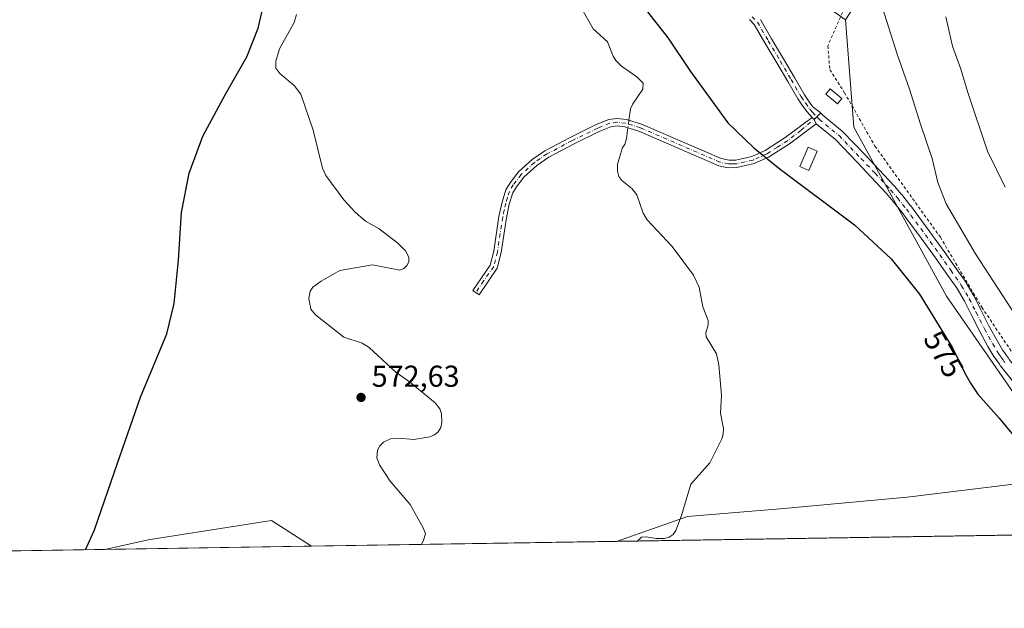
# Model space of a CAD drawing. Units: metres. Extents: x 606907 to 610338, y 4763968 to 4766336.
# Drawn here: x 608143 to 608470, y 4763968 to 4764163 of the extents above; entities that cross this region are included whole.
import ezdxf
from ezdxf.enums import TextEntityAlignment as Align

# ---------------------------------------------------------------- set-up
doc = ezdxf.new("R2010")
doc.units = ezdxf.units.M
doc.header["$MEASUREMENT"] = 0
doc.linetypes.add('DGN Style 2', pattern=[1.6480167562047852, 0.988810053722871, -0.6592067024819142])
doc.linetypes.add('DGN Style 4', pattern=[2.6384748266838614, 1.318413404963828, -0.6592067024819142, 0.001648016756204785, -0.6592067024819142])
for name, color, linetype, lineweight in [('Alambrada', 7, 'DGN Style 2', 0), ('Arbolado forestal CxS', 92, 'Continuous', 0), ('Camino Cxs', 7, 'Continuous', 0), ('Camino eje', 30, 'DGN Style 4', 13), ('Comarca CxS', 21, 'Continuous', 0), ('Comunidad Autónoma CxS', 142, 'Continuous', 0), ('Corriente natural lineal', 142, 'Continuous', 13), ('Corriente natural lineal oculto', 9, 'DGN Style 4', 13), ('Curva de nivel maestra', 30, 'Continuous', 30), ('Curva de nivel normal', 30, 'Continuous', 0), ('Edificación ligera Cxs', 1, 'Continuous', 0), ('Entidad de ámbito territorial CxS', 92, 'Continuous', 0), ('Espacio natural protegido CxS', 121, 'Continuous', 0), ('Municipio CxS', 4, 'Continuous', 0), ('Pista no pavimentada Cxs', 111, 'Continuous', 0), ('Pista no pavimentada eje', 91, 'DGN Style 4', 0), ('Prado CxS', 92, 'Continuous', 0), ('Provincia CxS', 1, 'Continuous', 0), ('Punto de cota en terreno', 7, 'Continuous', 0), ('Rótulo de curva de nivel directora', 7, 'Continuous', 0), ('Rótulo de punto de cota en terreno', 7, 'Continuous', 0)]:
    doc.layers.add(name, color=color, linetype=linetype, lineweight=lineweight)
doc.styles.add('Style-Arial', font='txt')

# ---------------------------------------------------------------- blocks, each defined once
blk = doc.blocks.new('*U4')
at = {"layer": 'Arbolado forestal CxS', "color": 92, "linetype": 'Continuous', "lineweight": 0}
blk.add_polyline3d([(608527.5442000004, 4763993.4757, 574.6889999999985), (608340.9381999997, 4763990.513699999, 570.9545999999973), (608364.5333000004, 4763998.720699999, 570.5941000000021), (608395.2067, 4764001.2763, 571.7970000000059), (608437.3819000004, 4764005.110500001, 571.3454000000056), (608491.6266999999, 4764011.747300001, 575.8738000000012), (608505.3790999996, 4764015.567299999, 576.0105999999942), (608519.8936999999, 4764007.927300001, 575.1037000000069)], close=True, dxfattribs=at)
blk.add_3dface([(608239.7817000002, 4763988.908100001, 572.0341000000044), (608171.2929999996, 4763987.821000001, 574.8983000000007), (608185.6076999997, 4763991.053300001, 574.7887000000047), (608226.5050999997, 4763997.4431, 573.295299999998)], dxfattribs=at)
blk = doc.blocks.new('*U6')
at = {"layer": 'Espacio natural protegido CxS', "color": 121, "linetype": 'Continuous', "lineweight": 0, "flags": 128}
blk.add_lwpolyline([(609351.1916333191, 4764006.549283008), (608961.6277598558, 4764000.365854152), (607944.9033000013, 4763984.227600001)], dxfattribs=at)
blk = doc.blocks.new('5PATER')
at = {"layer": 'Punto de cota en terreno', "linetype": 'Continuous', "lineweight": 0}
h = blk.add_hatch(color=51, dxfattribs=at)
edge = h.paths.add_edge_path()
edge.add_ellipse((0, 0), major_axis=(-0.1095731443231308, -0.1110710700762829), ratio=0.9994222409660322, start_angle=0, end_angle=360)
blk = doc.blocks.new('*U7')
at = {"layer": 'Pista no pavimentada Cxs', "color": 111, "linetype": 'Continuous', "lineweight": 0}
for points in [[(608660.5399000002, 4763995.5867, 589.2599000000046), (608658.0297999998, 4763995.546900001, 589.3828999999969), (608658.0301000001, 4763995.550100001, 589.3833000000013), (608658.6700999998, 4764003.7301, 590.4563000000053), (608660.6300999997, 4764028.360099999, 593.6735999999946), (608662.8300999999, 4764052.970100001, 596.6796999999933), (608662.9601999996, 4764054.920100001, 596.8950000000041), (608663.6700999998, 4764065.970100001, 598.0749999999971), (608665.6300999997, 4764087.2501, 599.9419000000053), (608668.6700999998, 4764112.270099999, 606.4361000000063), (608669.1300999997, 4764119.5101, 606.7228999999934), (608668.7001, 4764125.200099999, 608.1831999999995), (608666.9501999998, 4764140.0801, 604.7197000000015), (608664.1201, 4764167.050100001, 605.434500000003), (608663.4600999998, 4764179.5801, 606.1616000000067), (608663.5801999997, 4764186.550100001, 606.6640000000043), (608664.6700999998, 4764192.470100001, 607.633600000001), (608669.5701000001, 4764206.270099999, 612.8012000000017), (608673.0401, 4764218.2401, 619.2635000000009), (608674.7901, 4764223.530099999, 622.8001999999979), (608679.8679000001, 4764237.5737, 620.3828000000067), (608680.1300999997, 4764238.2301, 619.2519999999931), (608686.6501000002, 4764253.6601, 614.5158999999985), (608689.0201000003, 4764260.800100001, 615.4594999999972), (608689.3901000004, 4764265.550100001, 615.9109000000026), (608689.0601000005, 4764270.460100001, 616.1981999999989), (608688.7701000003, 4764273.520099999, 616.4235999999946), (608688.1001000004, 4764278.3201, 617.1781999999948), (608687.6301999995, 4764280.7301, 617.959600000002), (608685.9801000003, 4764287.950099999, 626.4603999999963), (608684.2901, 4764293.370100001, 628.9291999999987), (608682.0698999995, 4764299.8145, 624.2201999999961), (608684.4559000004, 4764300.5681, 622.9621999999945), (608686.6700999998, 4764294.140100001, 624.3203999999969), (608688.3901000004, 4764288.600099999, 622.2409000000043), (608690.0701000001, 4764281.2501, 617.9048999999941), (608690.5701000001, 4764278.7301, 617.2707999999984), (608691.2500999998, 4764273.8101, 616.5794000000024), (608691.5601000005, 4764270.6601, 616.4150999999983), (608691.9001000002, 4764265.540100001, 616.1643999999942), (608691.4901000002, 4764260.300100001, 615.5276000000014), (608688.9901000002, 4764252.780099999, 614.500199999995), (608682.2801000001, 4764236.880100001, 616.2378000000026), (608682.0100999996, 4764236.1501, 617.4253000000026), (608677.1501000002, 4764222.720100001, 623.4342000000033), (608675.4301000005, 4764217.5001, 619.5129000000015), (608673.3400999998, 4764210.300100001, 613.8772000000026), (608672.2200999996, 4764206.450099999, 616.6699999999983), (608671.9501, 4764205.5001, 616.9646000000066), (608667.0900999998, 4764191.8201, 608.0962000000001), (608666.0701000001, 4764186.300100001, 606.6205000000045), (608665.9702000003, 4764179.630100001, 606.0087000000058), (608666.6101000002, 4764167.2401, 605.312699999995), (608669.4401000004, 4764140.360099999, 604.8239999999934), (608671.1901000004, 4764125.440099999, 609.5179000000062), (608671.6300999997, 4764119.530099999, 607.646900000007), (608671.1601, 4764112.040100001, 608.7946999999986), (608668.1201, 4764086.9801, 599.9593000000023), (608666.1601, 4764065.7301, 598.1864999999962), (608665.4700999996, 4764054.970100001, 597.0559000000068), (608665.3201000001, 4764052.780099999, 596.809500000003), (608663.1201, 4764028.1501, 593.7185000000027), (608661.1601, 4764003.530099999, 590.3613000000041), (608660.5401999997, 4763995.590100001, 589.2602999999945)], [(608531.8502000002, 4763993.544000001, 577.4997000000003), (608528.0027999999, 4763993.482999999, 580.8736000000063), (608527.8488999996, 4763993.8729, 580.7985000000045), (608525.3624999998, 4763999.0711, 581.376099999994), (608522.9095000001, 4764004.162500001, 581.9079999999958), (608519.9263000004, 4764007.2487, 582.8534999999974), (608517.2571, 4764010.0067, 581.9894000000058), (608513.5626999997, 4764012.0251, 580.5246999999945), (608509.8035000004, 4764014.074899999, 579.5864000000003), (608509.7543000003, 4764014.102499999, 579.5715999999958), (608504.4829000002, 4764017.2443, 577.0528000000049), (608499.1573000001, 4764020.424699999, 576.686400000006), (608499.0612000005, 4764020.486300001, 576.681899999996), (608485.5711000003, 4764029.751300001, 578.1845999999932), (608485.4331, 4764029.8563, 578.2069999999949), (608485.3422999998, 4764029.937899999, 578.2204000000056), (608476.5223000003, 4764038.4231, 579.757500000007), (608476.3913000004, 4764038.563100001, 579.8325000000041), (608476.3628000002, 4764038.597899999, 579.8478000000032), (608468.3528000005, 4764048.642899999, 580.2899000000034), (608468.2648999998, 4764048.762900001, 580.2529000000068), (608467.9517000001, 4764049.2303, 580.0786999999982), (608467.0855, 4764050.512700001, 579.4830999999976), (608466.2297, 4764051.644300001, 579.1058000000048), (608466.1189000001, 4764051.808499999, 579.0617000000057), (608464.1876999997, 4764055.049500001, 579.2811999999976), (608464.1608999996, 4764055.0963, 579.2844999999943), (608461.4560000002, 4764060.041300001, 579.8062999999966), (608461.4291000003, 4764060.092700001, 579.8141999999935), (608458.6073000003, 4764065.6711, 580.5412000000069), (608456.3986999998, 4764070.083100001, 581.4774000000034), (608453.9219000004, 4764074.2729, 583.9502999999969), (608450.3373999996, 4764079.3705, 589.5451999999932), (608446.7620999999, 4764084.466499999, 593.2494000000006), (608441.9781, 4764091.001499999, 590.1978999999993), (608437.1848999998, 4764097.542300001, 581.3622999999934), (608435.6907000003, 4764099.5297, 584.5690000000031), (608432.7867000002, 4764103.188899999, 590.0840999999928), (608430.4951, 4764105.8577, 589.722099999999), (608425.4149000002, 4764111.275900001, 584.8252000000066), (608420.7583, 4764116.197100001, 588.8197999999975), (608413.5680999998, 4764123.659299999, 583.934699999998), (608407.1590999998, 4764128.899300001, 575.8359000000055), (608406.4883000003, 4764130.3555, 575.9094000000041), (608408.3388999999, 4764132.1097, 576.1057000000001), (608408.7015000005, 4764132.453500001, 576.1560000000027), (608409.3979000002, 4764131.718699999, 576.4958999999944), (608415.9382999997, 4764126.371300001, 589.9839999999967), (608416.0865000002, 4764126.234099999, 590.4091999999946), (608423.3618999999, 4764118.683300001, 592.4156999999977), (608428.0352999996, 4764113.7443, 581.6910000000062), (608433.1481, 4764108.291300001, 584.2774000000063), (608433.2006999999, 4764108.2327, 584.2915999999968), (608435.5475000005, 4764105.4999, 583.3154999999971), (608435.5850999998, 4764105.454100001, 583.2871000000014), (608438.5251000002, 4764101.749100001, 580.9789000000019), (608438.5539999995, 4764101.7119, 580.9544000000024), (608440.0755000003, 4764099.687899999, 579.7670999999973), (608444.8822999997, 4764093.128900001, 585.2173000000039), (608449.6880999999, 4764086.5637, 587.5314000000071), (608453.2830999997, 4764081.4397, 585.2265999999945), (608456.9074999997, 4764076.285499999, 579.8993999999948), (608456.9846999999, 4764076.166099999, 579.7918999999965), (608459.5344000002, 4764071.8531, 579.1883999999991), (608459.5897000004, 4764071.7509, 579.2032000000036), (608461.8230999997, 4764067.2893, 578.9135999999999), (608464.6283, 4764061.7435, 578.6840999999986), (608467.3032999998, 4764056.8531, 578.5198999999993), (608469.1606000002, 4764053.7369, 578.4763999999996), (608469.9857000001, 4764052.6459, 578.4955000000045), (608470.0417, 4764052.567700001, 578.4961999999941), (608470.9385000002, 4764051.239900001, 578.8978000000062), (608471.2138999999, 4764050.829100001, 578.9762999999948), (608479.1035000002, 4764040.9351, 578.7093000000023), (608487.7313000001, 4764032.6349, 577.6926999999996), (608501.0521, 4764023.486300001, 576.6074999999983), (608506.3273, 4764020.335899999, 576.3643000000011), (608511.5571, 4764017.218900001, 576.1984999999986), (608515.2874999996, 4764015.1851, 577.265400000004), (608519.2231000002, 4764013.034700001, 577.4407000000066), (608519.4506999999, 4764012.8871, 577.3957999999984), (608519.6536999998, 4764012.7071, 577.3730999999971), (608522.5138999998, 4764009.751499999, 578.2059000000008), (608525.6993000006, 4764006.456300001, 577.6379000000015), (608525.8819000004, 4764006.2345, 577.5694999999978), (608526.0267000003, 4764005.986300001, 577.550700000007), (608528.6079000002, 4764000.629100001, 577.5849000000017), (608531.1239, 4763995.3693, 577.3552000000054), (608531.1747000003, 4763995.2531, 577.3632999999973), (608531.5990000004, 4763994.177300001, 577.4590999999928)]]:
    blk.add_polyline3d(points, close=True, dxfattribs=at)

msp = doc.modelspace()

# ---------------------------------------------------------------- linework, layer by layer
at = {"layer": 'Alambrada', "color": 7, "linetype": 'DGN Style 2', "lineweight": 0}
msp.add_polyline3d([(608600.6300999997, 4764186.780099999, 600.0953000000009), (608563.1001000004, 4764219.940099999, 609.8898000000045), (608535.6101000002, 4764243.110099999, 610.8888000000006), (608533.1601, 4764244.040100001, 610.6839000000036), (608510.5500999996, 4764256.540100001, 613.5118999999977), (608491.9401000004, 4764252.2501, 604.931700000001), (608465.9901000002, 4764243.0701, 603.7694000000047), (608451.9600999998, 4764217.100099999, 596.7762999999978), (608428.4801000003, 4764185.020099999, 588.184500000003), (608417.1901000004, 4764168.840100001, 580.390400000004), (608411.1001000004, 4764154.790100001, 579.6704999999929), (608411.7100999998, 4764146.840100001, 578.0008999999991), (608416.6001000004, 4764139.220100001, 577.0908000000054), (608426.6901000004, 4764121.5101, 591.6183000000019), (608448.3901000004, 4764091.3101, 584.354600000006), (608462.1501000002, 4764068.120100001, 578.800700000007), (608473.1501000002, 4764051.640100001, 578.9238999999943), (608475.5701000001, 4764047.9901, 579.1616999999969), (608504.2801000001, 4764025.0801, 576.5350999999937), (608525.1901000004, 4764013.7601, 575.3361000000004), (608535.4742000002, 4763993.601600001, 576.3362999999954)], dxfattribs=at)
at = {"layer": 'Arbolado forestal CxS', "color": 92, "linetype": 'Continuous', "lineweight": 0, "extrusion": (-0.0206667500160264, -0.0003280452172361765, 0.9997863660953328), "elevation": -13564.99204364093, "flags": 128}
msp.add_lwpolyline([(-4753735.43618006, 683914.3310029092), (-4753735.43618006, 683746.7011824074)], dxfattribs=at)
at = {"layer": 'Arbolado forestal CxS', "color": 92, "linetype": 'Continuous', "lineweight": 0, "extrusion": (0.04177299837325454, 0.0006631109044141972, 0.999126907299987), "elevation": 29138.58706199805, "flags": 128}
msp.add_lwpolyline([(4753734.711710221, -683157.0164091442), (4753734.711710221, -683088.4592237202)], dxfattribs=at)
at = {"layer": 'Arbolado forestal CxS', "color": 92, "linetype": 'Continuous', "lineweight": 0, "extrusion": (0.02954179493559077, 0.0004689160957101976, 0.9995634359407505), "elevation": 20774.19034895995, "flags": 128}
msp.add_lwpolyline([(4753735.517739089, -683493.4179198063), (4753735.517739089, -683456.9013806815)], dxfattribs=at)
at = {"layer": 'Arbolado forestal CxS', "color": 92, "linetype": 'Continuous', "lineweight": 0, "extrusion": (9.276883961996024e-06, 1.472437001209565e-07, 0.9999999999569589), "elevation": 577.2995758590143, "flags": 128}
msp.add_lwpolyline([(608340.932877143, 4763990.513615048), (608276.2722771403, 4763989.487315049)], dxfattribs=at)
at = {"layer": 'Arbolado forestal CxS', "color": 92, "linetype": 'Continuous', "lineweight": 0, "extrusion": (0.06400917216026544, 0.001016310586077485, 0.9979487927705261), "elevation": 44350.87729022399, "flags": 128}
msp.add_lwpolyline([(4753732.369181608, -682462.9802850854), (4753732.369181608, -682456.0056013829)], dxfattribs=at)
at = {"layer": 'Arbolado forestal CxS', "color": 92, "linetype": 'Continuous', "lineweight": 0, "extrusion": (0.03947046082362434, 0.000626486761004564, 0.9992205413404536), "elevation": 27563.82668038495, "flags": 128}
msp.add_lwpolyline([(4753735.981323043, -683144.9809759567), (4753735.981323043, -683019.5231988354)], dxfattribs=at)
at = {"layer": 'Arbolado forestal CxS', "color": 92, "linetype": 'Continuous', "lineweight": 0}
for points in [[(608222.1233000001, 4764481.858700001, 582.1996000000072), (608238.4325000001, 4764452.248299999, 581.4964999999938), (608241.0157000005, 4764449.031300001, 581.6738000000041), (608231.6256999997, 4764423.0297, 580.3456000000006), (608238.0151000004, 4764383.410499999, 579.047900000005), (608268.6870999997, 4764350.181299999, 579.1915000000008), (608289.1350999996, 4764300.3377, 577.5660999999964), (608312.1387, 4764259.440300001, 576.6460999999981), (608335.1426999997, 4764230.0459, 576.1940999999933), (608360.7034999998, 4764208.318700001, 575.9499000000069), (608391.3759000005, 4764181.479900001, 578.4940999999963), (608416.8887, 4764163.4091, 578.457899999994), (608419.7260999996, 4764127.8391, 576.2073999999993), (608450.3947000002, 4764071.7663, 577.0650000000023), (608475.5833000002, 4764035.430299999, 577.2710999999981)], [(608222.1233000001, 4764481.858700001, 582.1996000000072), (608238.4325000001, 4764452.248299999, 581.4964999999938), (608241.0157000005, 4764449.031300001, 581.6738000000041), (608231.6256999997, 4764423.0297, 580.3456000000006), (608238.0151000004, 4764383.410499999, 579.047900000005), (608268.6870999997, 4764350.181299999, 579.1915000000008), (608289.1350999996, 4764300.3377, 577.5660999999964), (608312.1387, 4764259.440300001, 576.6460999999981), (608335.1426999997, 4764230.0459, 576.1940999999933), (608360.7034999998, 4764208.318700001, 575.9499000000069), (608391.3759000005, 4764181.479900001, 578.4940999999963), (608416.8887, 4764163.4091, 578.457899999994)], [(608445.1527000006, 4764206.9487, 586.0883000000031), (608416.8887, 4764163.4091, 578.457899999994), (608391.3759000005, 4764181.479900001, 578.4940999999963)], [(608416.8887, 4764163.4091, 578.457899999994), (608419.7260999996, 4764127.8391, 576.2073999999993), (608450.3947000002, 4764071.7663, 577.0650000000023), (608475.5833000002, 4764035.430299999, 577.2710999999981), (608491.6266999999, 4764011.747300001, 575.8738000000012)], [(608491.6266999999, 4764011.747300001, 575.8738000000012), (608437.3819000004, 4764005.110500001, 571.3454000000056), (608395.2067, 4764001.2763, 571.7970000000059), (608364.5333000004, 4763998.720699999, 570.5941000000021), (608340.9381999997, 4763990.513699999, 570.9545999999973), (608239.7817000002, 4763988.908100001, 572.0341000000044), (608226.5050999997, 4763997.4431, 573.295299999998), (608185.6076999997, 4763991.053300001, 574.7887000000047), (608171.2929999996, 4763987.821000001, 574.8983000000007), (608045.9488000004, 4763985.8314, 579.8508000000002)], [(608491.6266999999, 4764011.747300001, 575.8738000000012), (608437.3819000004, 4764005.110500001, 571.3454000000056), (608395.2067, 4764001.2763, 571.7970000000059), (608364.5333000004, 4763998.720699999, 570.5941000000021), (608340.9386, 4763990.513800001, 570.9545999999973)], [(608239.7814999997, 4763988.908199999, 572.0341000000044), (608226.5050999997, 4763997.4431, 573.295299999998), (608185.6076999997, 4763991.053300001, 574.7887000000047), (608171.2934999998, 4763987.8211, 574.8983000000007)]]:
    msp.add_polyline3d(points, dxfattribs=at)
at = {"layer": 'Camino Cxs', "color": 7, "linetype": 'Continuous', "lineweight": 0, "extrusion": (-0.4673783831945447, -0.4834038134371179, 0.7401879491567702), "elevation": -2586928.541209397, "flags": 128}
msp.add_lwpolyline([(-2874101.82135975, 2848585.970928012), (-2874100.966710242, 2848585.902070193), (-2874100.950461013, 2848585.900671604), (-2874100.893804384, 2848585.895823911)], dxfattribs=at)
msp.add_lwpolyline([(-2874101.82135975, 2848585.970928012), (-2874100.966710242, 2848585.902070193), (-2874100.950461013, 2848585.900671604), (-2874100.893804384, 2848585.895823911)], dxfattribs=at)
at = {"layer": 'Camino Cxs', "color": 7, "linetype": 'Continuous', "lineweight": 0, "extrusion": (-0.6880561033995765, 0.7256558597982543, 0.001540037352719048), "elevation": 3038502.198610585, "flags": 128}
msp.add_lwpolyline([(-3719487.112651535, -4103.502348351267), (-3719489.662468745, -4103.306048118488), (-3719490.162218407, -4103.255748058836)], dxfattribs=at)
at = {"layer": 'Camino Cxs', "color": 7, "linetype": 'Continuous', "lineweight": 0, "extrusion": (0.01916056915109885, -0.04159454502541088, 0.9989508328310933), "elevation": -185929.1148129569, "flags": 128}
msp.add_lwpolyline([(2545876.339934234, 4068297.046296112), (2545876.339934234, 4068295.441337131)], dxfattribs=at)
at = {"layer": 'Camino Cxs', "color": 7, "linetype": 'Continuous', "lineweight": 0}
for points in [[(608388.6961000003, 4764163.4407, 581.5418999999965), (608388.8213000001, 4764163.2631, 581.6033000000025), (608392.4397, 4764157.0985, 583.829700000002), (608396.4096999997, 4764150.4135, 582.6907999999967), (608400.0330999997, 4764144.240300001, 582.9510000000009), (608403.3623000003, 4764138.4999, 579.994000000006), (608404.7111000001, 4764136.569300001, 578.2731000000058), (608406.1385000005, 4764134.522700001, 577.1408999999985), (608408.3671000004, 4764132.7235, 576.1877999999997), (608408.7015000005, 4764132.453500001, 576.1560000000027), (608408.3388999999, 4764132.1097, 576.1057000000001), (608406.4883000003, 4764130.3555, 575.9094000000041), (608406.4501, 4764130.397500001, 575.912599999996), (608406.4391000001, 4764130.409499999, 575.9135999999999), (608405.8601000002, 4764131.040200001, 575.9599000000017), (608404.0538999997, 4764132.966499999, 576.3217000000004), (608402.5793000003, 4764135.080900001, 577.4357000000019), (608401.1995000001, 4764137.055500001, 578.9707999999955), (608401.1407000005, 4764137.1479, 579.0280000000057), (608397.7873000001, 4764142.9299, 580.597099999999), (608394.1706999998, 4764149.091700001, 580.3901000000042), (608390.2006999999, 4764155.776500001, 580.9162000000069), (608386.6523000002, 4764161.8223, 578.4766999999993), (608385.1142999995, 4764163.465100001, 578.8078999999998)], [(608405.8601000002, 4764131.040200001, 575.9599000000017), (608404.0538999997, 4764132.966499999, 576.3217000000004), (608402.5793000003, 4764135.080900001, 577.4357000000019), (608401.1995000001, 4764137.055500001, 578.9707999999955), (608401.1407000005, 4764137.1479, 579.0280000000057), (608397.7873000001, 4764142.9299, 580.597099999999), (608394.1706999998, 4764149.091700001, 580.3901000000042), (608390.2006999999, 4764155.776500001, 580.9162000000069), (608386.6523000002, 4764161.8223, 578.4766999999993), (608385.1142999995, 4764163.465100001, 578.8078999999998)], [(608388.6961000003, 4764163.4407, 581.5418999999965), (608388.8213000001, 4764163.2631, 581.6033000000025), (608392.4397, 4764157.0985, 583.829700000002), (608396.4096999997, 4764150.4135, 582.6907999999967), (608400.0330999997, 4764144.240300001, 582.9510000000009), (608403.3623000003, 4764138.4999, 579.994000000006), (608404.7111000001, 4764136.569300001, 578.2731000000058), (608406.1385000005, 4764134.522700001, 577.1408999999985), (608408.3671000004, 4764132.7235, 576.1877999999997), (608408.7015000005, 4764132.453500001, 576.1560000000027)], [(608407.1590999998, 4764128.899300001, 575.8359000000055), (608398.3901000004, 4764122.270099999, 580.227899999998), (608391.4302000003, 4764117.850099999, 586.2480999999971), (608386.6601999998, 4764115.710100001, 583.2776000000014), (608380.8701, 4764114.390100001, 582.1043999999965), (608378.0602000002, 4764114.340100001, 582.0258999999933), (608374.8901000004, 4764115.0001, 584.4128999999957), (608348.4201999997, 4764126.450099999, 583.7522000000026), (608343.7500999998, 4764127.890100001, 580.9474000000046), (608341.2301000003, 4764128.190099999, 581.1330000000017), (608339.0900999998, 4764127.9101, 581.9055999999982), (608335.2701000003, 4764126.350099999, 580.2936000000045), (608326.7301000003, 4764122.1601, 581.8993000000046), (608318.5201000003, 4764117.8301, 583.6000000000058), (608314.5301000001, 4764115.110099999, 580.3071999999956), (608310.3000999996, 4764111.2401, 579.311400000006), (608307.7701000003, 4764107.970100001, 580.8052000000025), (608306.6300999997, 4764105.9801, 582.359700000001), (608305.4301000005, 4764102.2601, 587.0417000000016), (608304.4600999998, 4764097.7501, 590.8824000000022), (608302.7101999996, 4764086.210100001, 589.0749000000069), (608301.4001000002, 4764081.0701, 581.2461000000039), (608295.4301000005, 4764072.2301, 580.6852999999974), (608293.3602, 4764073.630100001, 581.584600000002), (608299.0900999998, 4764082.100099999, 583.5065999999933), (608300.2600999996, 4764086.700099999, 592.0399000000034), (608302.0000999998, 4764098.200099999, 592.741399999999), (608303.0202000003, 4764102.9101, 587.6897999999928), (608304.3300999999, 4764106.9901, 581.0179999999964), (608305.6901000004, 4764109.360099999, 579.8809000000037), (608308.4600999998, 4764112.940099999, 578.2250000000058), (608312.9700999996, 4764117.0701, 579.5733999999939), (608317.2200999996, 4764119.970100001, 587.0178000000016), (608325.6001000004, 4764124.390100001, 582.6852000000072), (608334.2401000002, 4764128.630100001, 580.1791999999987), (608338.4501, 4764130.350099999, 583.6664000000019), (608341.2101999996, 4764130.710100001, 582.8252999999969), (608344.2701000003, 4764130.350099999, 582.1710000000021), (608349.2901, 4764128.800100001, 583.6714999999967), (608375.6501000002, 4764117.4001, 581.6622000000061), (608378.2901, 4764116.850099999, 579.3022000000057), (608380.5701000001, 4764116.880100001, 579.6708000000071), (608385.8601000002, 4764118.090100001, 581.2593000000053), (608390.2500999998, 4764120.0601, 582.4695999999967), (608396.9600999998, 4764124.3301, 579.1782999999997), (608405.8601000002, 4764131.040200001, 575.9599000000017)]]:
    msp.add_polyline3d(points, dxfattribs=at)
msp.add_polyline3d([(608406.4883000003, 4764130.3555, 575.9094000000041), (608407.1590999998, 4764128.899300001, 575.8359000000055), (608398.3901000004, 4764122.270099999, 580.227899999998), (608391.4302000003, 4764117.850099999, 586.2480999999971), (608386.6601999998, 4764115.710100001, 583.2776000000014), (608380.8701, 4764114.390100001, 582.1043999999965), (608378.0602000002, 4764114.340100001, 582.0258999999933), (608374.8901000004, 4764115.0001, 584.4128999999957), (608348.4201999997, 4764126.450099999, 583.7522000000026), (608343.7500999998, 4764127.890100001, 580.9474000000046), (608341.2301000003, 4764128.190099999, 581.1330000000017), (608339.0900999998, 4764127.9101, 581.9055999999982), (608335.2701000003, 4764126.350099999, 580.2936000000045), (608326.7301000003, 4764122.1601, 581.8993000000046), (608318.5201000003, 4764117.8301, 583.6000000000058), (608314.5301000001, 4764115.110099999, 580.3071999999956), (608310.3000999996, 4764111.2401, 579.311400000006), (608307.7701000003, 4764107.970100001, 580.8052000000025), (608306.6300999997, 4764105.9801, 582.359700000001), (608305.4301000005, 4764102.2601, 587.0417000000016), (608304.4600999998, 4764097.7501, 590.8824000000022), (608302.7101999996, 4764086.210100001, 589.0749000000069), (608301.4001000002, 4764081.0701, 581.2461000000039), (608295.4301000005, 4764072.2301, 580.6852999999974), (608293.3602, 4764073.630100001, 581.584600000002), (608299.0900999998, 4764082.100099999, 583.5065999999933), (608300.2600999996, 4764086.700099999, 592.0399000000034), (608302.0000999998, 4764098.200099999, 592.741399999999), (608303.0202000003, 4764102.9101, 587.6897999999928), (608304.3300999999, 4764106.9901, 581.0179999999964), (608305.6901000004, 4764109.360099999, 579.8809000000037), (608308.4600999998, 4764112.940099999, 578.2250000000058), (608312.9700999996, 4764117.0701, 579.5733999999939), (608317.2200999996, 4764119.970100001, 587.0178000000016), (608325.6001000004, 4764124.390100001, 582.6852000000072), (608334.2401000002, 4764128.630100001, 580.1791999999987), (608338.4501, 4764130.350099999, 583.6664000000019), (608341.2101999996, 4764130.710100001, 582.8252999999969), (608344.2701000003, 4764130.350099999, 582.1710000000021), (608349.2901, 4764128.800100001, 583.6714999999967), (608375.6501000002, 4764117.4001, 581.6622000000061), (608378.2901, 4764116.850099999, 579.3022000000057), (608380.5701000001, 4764116.880100001, 579.6708000000071), (608385.8601000002, 4764118.090100001, 581.2593000000053), (608390.2500999998, 4764120.0601, 582.4695999999967), (608396.9600999998, 4764124.3301, 579.1782999999997), (608405.8601000002, 4764131.040200001, 575.9599000000017), (608406.4391000001, 4764130.409499999, 575.9135999999999), (608406.4501, 4764130.397500001, 575.912599999996)], close=True, dxfattribs=at)
at = {"layer": 'Camino eje', "color": 30, "linetype": 'DGN Style 4', "lineweight": 13}
for points in [[(608386.0100999996, 4764164.4101, 579.6689000000042), (608387.7001, 4764162.6051, 578.9888999999966), (608391.3201000001, 4764156.4375, 582.1203999999998), (608395.2901, 4764149.752499999, 581.375199999995), (608398.9101, 4764143.585100001, 581.7897999999988), (608402.2651000004, 4764137.800100001, 579.1137000000017), (608403.6451000003, 4764135.825099999, 577.834400000007), (608405.1201, 4764133.710100001, 576.6910000000062), (608405.9751000004, 4764132.770099999, 576.1224999999977), (608407.3951000003, 4764131.215100001, 575.8611999999994)], [(608407.3951000003, 4764131.215100001, 575.8611999999994), (608402.1250999998, 4764126.655099999, 576.9790000000066), (608397.6750999996, 4764123.300100001, 579.6508999999933), (608394.3201000001, 4764121.165100001, 581.2712999999932), (608390.8400999998, 4764118.9551, 584.136400000003), (608386.2600999996, 4764116.9001, 581.9486999999936), (608383.6151000002, 4764116.295100001, 581.1119000000035), (608380.7200999996, 4764115.6351, 580.8972000000067), (608379.5800999999, 4764115.620100001, 580.7851999999984), (608378.1750999996, 4764115.595100001, 580.6566000000021), (608375.2701000003, 4764116.200099999, 583.1279999999971), (608348.8551000003, 4764127.6251, 583.4122000000061), (608344.0100999996, 4764129.120100001, 581.6132999999973), (608341.2200999996, 4764129.450099999, 581.9795000000013), (608338.7701000003, 4764129.130100001, 582.7949999999983), (608334.7550999997, 4764127.4901, 579.6809999999969), (608326.1651, 4764123.2751, 582.0227000000014), (608317.8701, 4764118.9001, 585.2498999999953), (608313.7500999998, 4764116.090100001, 579.8785999999964), (608309.3800999997, 4764112.090100001, 578.3453000000009), (608306.7301000003, 4764108.665100001, 580.1618000000017), (608305.4801000003, 4764106.485099999, 581.7805999999982), (608304.8251, 4764104.4451, 584.5869999999995), (608304.2251000004, 4764102.585100001, 587.515400000004), (608303.7150999998, 4764100.2301, 589.8423999999941), (608303.2301000003, 4764097.975099999, 592.3715999999986), (608301.4851000002, 4764086.4551, 590.6937999999936), (608300.2451, 4764081.585100001, 582.1769999999962), (608296.8825000003, 4764076.811699999, 580.0945999999967), (608294.3410999998, 4764072.966499999, 581.0832999999984)]]:
    msp.add_polyline3d(points, dxfattribs=at)
at = {"layer": 'Comarca CxS', "color": 21, "linetype": 'Continuous', "lineweight": 0, "flags": 128}
msp.add_lwpolyline([(607656.9727582784, 4763979.657245526), (606943.3500008179, 4763968.329982326), (606907.1500008191, 4766281.869982303), (610301.110000845, 4766335.749982302), (610323.456113034, 4764951.21847995), (610328.5972000009, 4764632.684300001), (610338.4500008437, 4764022.219982326), (610117.4938665552, 4764018.712814605), (609675.3228875687, 4764011.694289956), (609351.20665, 4764006.549699999), (609351.1916333191, 4764006.549283008), (608961.6277598558, 4764000.365854152), (607944.9033000013, 4763984.227600001), (607656.9770031244, 4763979.657328938)], close=True, dxfattribs=at)
at = {"layer": 'Comunidad Autónoma CxS', "color": 142, "linetype": 'Continuous', "lineweight": 0, "flags": 128}
msp.add_lwpolyline([(607656.9727582784, 4763979.657245526), (606943.3500008179, 4763968.329982326), (606907.1500008191, 4766281.869982303), (610301.110000845, 4766335.749982302), (610323.456113034, 4764951.21847995), (610328.5972000009, 4764632.684300001), (610338.4500008437, 4764022.219982326), (610117.4938665552, 4764018.712814605), (609675.3228875687, 4764011.694289956), (609351.20665, 4764006.549699999), (609351.1916333191, 4764006.549283008), (608961.6277598558, 4764000.365854152), (607944.9033000013, 4763984.227600001), (607656.9770031244, 4763979.657328938)], close=True, dxfattribs=at)
at = {"layer": 'Corriente natural lineal', "color": 142, "linetype": 'Continuous', "lineweight": 13}
for points in [[(608292.2242999999, 4764219.496300001, 575.257500000007), (608293.7213000003, 4764217.9783, 575.2632000000012), (608295.2631000001, 4764217.370300001, 575.228099999993), (608300.7210999997, 4764216.343900001, 575.0486999999994), (608305.5088999998, 4764213.998299999, 574.9232000000047), (608308.0560999997, 4764211.583699999, 574.9579999999987), (608312.1958999997, 4764206.2885, 574.9768999999942), (608314.5197000002, 4764200.811100001, 574.6929999999993), (608316.4089000003, 4764194.770300001, 574.3364000000003), (608317.6300999997, 4764189.2663, 574.3659999999945), (608322.0705000004, 4764178.498299999, 574.3839000000007), (608327.9978999998, 4764169.5053, 573.9556000000011), (608333.2494999999, 4764160.388300001, 573.6587000000001), (608337.9571000002, 4764156.092499999, 573.8073000000004), (608339.8299000004, 4764151.333699999, 573.6904000000068), (608340.7664999999, 4764149.900900001, 573.6996000000072), (608342.6322999997, 4764148.045499999, 573.7985999999946), (608347.7229000004, 4764144.445699999, 573.7494000000006), (608349.8082999998, 4764142.331300001, 573.5915999999997), (608349.7308999998, 4764140.3925, 573.4870999999986), (608346.3448999999, 4764135.531500001, 573.2344000000012), (608345.6057000002, 4764133.875499999, 573.1494999999995), (608345.1025, 4764130.0931, 573.047900000005)], [(608234.7955, 4764165.091700001, 574.4489999999934), (608234.0585000003, 4764162.4365, 574.3083000000044), (608229.2263000002, 4764153.8095, 574.3418999999994), (608227.9461000003, 4764149.661900001, 574.157600000006), (608228.0069000004, 4764147.375700001, 574.0662000000011), (608229.3542999999, 4764145.563300001, 574.1861999999965), (608234.1294999998, 4764141.5781, 574.2658999999985), (608236.2697000002, 4764138.7305, 574.3925000000017), (608240.4139, 4764126.761299999, 573.6658000000025), (608243.4181000004, 4764114.1709, 573.6511000000028), (608244.5953000003, 4764111.770500001, 573.6350999999995), (608250.5069000004, 4764103.706900001, 573.4254999999976), (608254.3213000001, 4764099.637700001, 573.4904999999999), (608257.7670999998, 4764096.608100001, 573.5103999999993), (608262.2833000004, 4764094.111500001, 573.198900000003), (608268.4543000003, 4764089.4003, 572.976800000004), (608270.9578999998, 4764086.824100001, 572.966499999995), (608272.1045000004, 4764084.6975, 572.9078000000009), (608272.1098999997, 4764083.165899999, 572.8331000000035), (608271.4609000003, 4764081.8893, 572.7351999999955), (608270.4084999999, 4764080.897299999, 572.6554999999935), (608269.1250999998, 4764080.369899999, 572.6143000000011), (608260.0661000004, 4764082.1777, 572.681899999996), (608249.2417000001, 4764080.313899999, 572.6888999999937), (608242.9959000006, 4764076.723900001, 572.8102999999974), (608240.3167000003, 4764074.7499, 572.6454999999987), (608239.4293000001, 4764073.463099999, 572.5347000000038), (608238.9921000004, 4764070.9571, 572.4578000000038), (608239.6409, 4764067.500299999, 572.428700000004), (608241.1892999997, 4764065.570699999, 572.4584000000032), (608250.5069000004, 4764058.1975, 572.4005999999936), (608256.6595000001, 4764056.2029, 572.2654999999941), (608258.9111000003, 4764054.796499999, 572.1972999999998), (608267.7871000003, 4764046.583699999, 572.3705000000045), (608272.2943000002, 4764043.439900001, 572.4685000000027), (608280.8025000002, 4764036.398499999, 571.8543000000063), (608282.3595000004, 4764034.4571, 571.7151000000014), (608282.8869000003, 4764032.754699999, 571.7206000000006), (608282.9999000002, 4764030.0033, 571.828800000003), (608282.6649000002, 4764028.2521, 571.8846000000049), (608281.8850999996, 4764026.8093, 571.9213000000018), (608280.6725000005, 4764025.7895, 571.9082000000053), (608279.0340999998, 4764025.171700001, 571.8588000000018), (608273.8117000004, 4764024.2597, 571.7600999999995), (608268.7912999997, 4764024.7501, 571.874800000005), (608266.0289000003, 4764024.503500001, 571.906099999993), (608263.7241000002, 4764023.372099999, 571.8940000000002), (608262.5362999998, 4764022.194900001, 571.9135999999999), (608261.7159000002, 4764020.790300001, 571.9799000000058), (608261.4704999998, 4764018.2413, 572.0317000000068), (608262.3843, 4764015.840700001, 571.8999999999943), (608265.8894999997, 4764010.498299999, 571.5277999999962), (608272.5258999999, 4764002.767700001, 571.1457999999984), (608276.9123000001, 4763995.048699999, 570.8291000000027), (608277.6042999999, 4763992.963300001, 570.7795000000042), (608276.9781, 4763990.866900001, 570.8794999999955), (608276.2775999998, 4763989.487400001, 570.9551999999967)], [(608344.7676999997, 4764127.576300001, 573.0406999999977), (608344.2943000002, 4764124.018100001, 572.9541000000027), (608343.7257000003, 4764122.075300001, 572.9210000000021), (608343.0000999998, 4764121.0001, 572.8920000000071), (608341.3213000001, 4764115.4977, 572.8208000000013), (608341.2777000006, 4764113.199300001, 572.8491999999969), (608341.7938999999, 4764111.4517, 572.8366999999998), (608342.7648999998, 4764110.154300001, 572.8043000000034), (608346.0969000002, 4764107.4111, 572.9357000000019), (608347.7326999997, 4764105.3957, 572.7921999999963), (608349.7748999996, 4764099.3391, 572.5400999999983), (608351.1951000001, 4764097.093699999, 572.4131999999954), (608359.4508999997, 4764088.2443, 572.4330999999949), (608366.5083, 4764078.783700001, 572.1861000000063), (608368.3960999995, 4764074.720899999, 571.9986999999965), (608369.5581, 4764068.206300001, 571.9140000000043), (608371.3340999996, 4764063.683300001, 571.7688000000053), (608371.3843, 4764062.330900001, 571.7100999999967), (608370.6350999996, 4764059.673699999, 571.6658000000025), (608370.7493000003, 4764058.346899999, 571.6116000000038), (608374.1703000005, 4764052.681500001, 571.7593999999954), (608374.9232999999, 4764048.977299999, 571.6791999999987), (608375.8135000002, 4764038.995100001, 571.4012999999978), (608375.4363000002, 4764033.0485, 571.3653000000049), (608376.4747000001, 4764027.8979, 571.3261000000057), (608376.4027000006, 4764026.126900001, 571.3239999999934), (608375.8967000004, 4764024.4827, 571.3261999999959), (608371.8850999996, 4764016.5283, 571.0219999999972), (608365.6085000001, 4764009.462300001, 570.8629999999976), (608362.5286999998, 4763999.1273, 570.6524999999965), (608360.6398999998, 4763994.1621, 570.6137000000017), (608359.7423, 4763992.798900001, 570.5610000000015), (608358.4892999995, 4763991.875499999, 570.5402999999933), (608356.8381000003, 4763991.4213, 570.5378999999957), (608354.1136999996, 4763991.441299999, 570.5418000000063), (608350.8492999999, 4763992.068499999, 570.5748000000021), (608349.3176999995, 4763991.8739, 570.5737999999983), (608347.8976999996, 4763990.624199999, 570.5081000000064)]]:
    msp.add_polyline3d(points, dxfattribs=at)
at = {"layer": 'Corriente natural lineal oculto', "color": 9, "linetype": 'DGN Style 4', "lineweight": 13, "extrusion": (-0.000373938989983107, -0.002811020456690416, 0.9999959791587283), "elevation": -13046.50550736318, "flags": 128}
msp.add_lwpolyline([(608345.2742529023, 4764112.241760143), (608344.9394502331, 4764109.7249502)], dxfattribs=at)
at = {"layer": 'Curva de nivel maestra', "color": 30, "linetype": 'Continuous', "lineweight": 30, "elevation": 575, "flags": 128}
for points in [[(608348.8300000001, 4764169.0601), (608358.1600000003, 4764157.3201), (608365.5199999996, 4764146.210100001), (608377.9000000004, 4764129.280099999), (608386.5, 4764120.890100001), (608395.29, 4764113.8201), (608419.8600000005, 4764095.380100001), (608432.0599999996, 4764084.1801), (608441.5199999996, 4764072.390100001), (608452.3799999999, 4764054.710100001), (608456.4000000004, 4764046.4901), (608458.4400000004, 4764042.9101), (608460.7800000003, 4764039.2501), (608467.9199999999, 4764031.380100001), (608478.3600000005, 4764018.670100001)], [(608164.8479000004, 4763987.718900001), (608167.8200000003, 4763994.380100001), (608175.4699999997, 4764016.420100001), (608183.0700000003, 4764038.360099999), (608191.8300000001, 4764059.300100001), (608194.3099999996, 4764069.380100001), (608195.6600000003, 4764083.6801), (608196.75, 4764099.5601), (608199.2100000001, 4764112.5101), (608203.7599999999, 4764124.8301), (608211.3300000001, 4764138.7301), (608218.3399999999, 4764151.130100001), (608222.1299999999, 4764160.5701), (608223.8200000003, 4764167.690099999)]]:
    msp.add_lwpolyline(points, dxfattribs=at)
at = {"layer": 'Curva de nivel normal', "color": 30, "linetype": 'Continuous', "lineweight": 0, "flags": 128}
for points, elevation in [([(608474.9100000003, 4764063.039999999), (608460.0199999996, 4764085.82), (608450.3600000005, 4764102.350000001), (608447.5199999996, 4764109.460000001), (608445.7000000002, 4764117.449999999), (608441.7999999998, 4764128.779999999), (608438.0999999996, 4764140.390000001), (608434.0899999999, 4764151.960000001), (608429.2199999997, 4764167.350000001)], 580.0000000000001), ([(608469.9000000004, 4764107.960000001), (608464.0199999996, 4764119.880000001), (608457.6299999999, 4764138.939999999), (608455.1200000001, 4764147.32), (608452.3799999999, 4764154.689999999), (608450.25, 4764164.380000001)], 585)]:
    msp.add_lwpolyline(points, dxfattribs=dict(at, elevation=elevation))
at = {"layer": 'Edificación ligera Cxs', "color": 1, "linetype": 'Continuous', "lineweight": 0}
for points in [[(608415.7100999998, 4764137.300100001, 577.2109999999957), (608414.2600999996, 4764135.5701, 578.0580000000045), (608410.4401000004, 4764138.770099999, 578.4630999999936), (608411.8901000004, 4764140.5001, 578.2924999999959), (608415.7100999998, 4764137.300100001, 577.2109999999957)], [(608407.5000999998, 4764119.8201, 578.5270000000019), (608404.7401000002, 4764113.450099999, 585.4348999999929), (608401.7401000002, 4764114.7301, 584.6750999999931), (608404.5000999998, 4764121.110099999, 579.5351999999984), (608407.5000999998, 4764119.8201, 578.5270000000019)]]:
    msp.add_polyline3d(points, dxfattribs=at)
for points in [[(608415.7100999998, 4764137.300100001, 578.4630999999936), (608414.2600999996, 4764135.5701, 578.4630999999936), (608410.4401000004, 4764138.770099999, 578.4630999999936), (608411.8901000004, 4764140.5001, 578.4630999999936)], [(608407.5000999998, 4764119.8201, 585.4348999999929), (608404.7401000002, 4764113.450099999, 585.4348999999929), (608401.7401000002, 4764114.7301, 585.4348999999929), (608404.5000999998, 4764121.110099999, 585.4348999999929)]]:
    msp.add_3dface(points, dxfattribs=at)
at = {"layer": 'Entidad de ámbito territorial CxS', "color": 92, "linetype": 'Continuous', "lineweight": 0, "flags": 128}
msp.add_lwpolyline([(608961.6277598558, 4764000.365854152), (607944.9033000013, 4763984.227600001)], dxfattribs=at)
at = {"layer": 'Espacio natural protegido CxS', "color": 121, "linetype": 'Continuous', "lineweight": 0, "flags": 128}
msp.add_lwpolyline([(609351.1916333191, 4764006.549283008), (608961.6277598558, 4764000.365854152), (607944.9033000013, 4763984.227600001)], dxfattribs=at)
at = {"layer": 'Municipio CxS', "color": 4, "linetype": 'Continuous', "lineweight": 0, "flags": 128}
msp.add_lwpolyline([(607656.9727582784, 4763979.657245526), (606943.3500008179, 4763968.329982326), (606907.1500008191, 4766281.869982303), (610301.110000845, 4766335.749982302), (610323.456113034, 4764951.21847995), (610328.5972000009, 4764632.684300001), (610338.4500008437, 4764022.219982326), (610117.4938665552, 4764018.712814605), (609675.3228875687, 4764011.694289956), (609351.20665, 4764006.549699999), (609351.1916333191, 4764006.549283008), (608961.6277598558, 4764000.365854152), (607944.9033000013, 4763984.227600001), (607656.9770031244, 4763979.657328938)], close=True, dxfattribs=at)
at = {"layer": 'Pista no pavimentada Cxs', "color": 111, "linetype": 'Continuous', "lineweight": 0, "extrusion": (-0.6880561033995765, 0.7256558597982543, 0.001540037352719048), "elevation": 3038502.198610585, "flags": 128}
msp.add_lwpolyline([(-3719487.112651535, -4103.502348351267), (-3719489.662468745, -4103.306048118488), (-3719490.162218407, -4103.255748058836)], dxfattribs=at)
at = {"layer": 'Pista no pavimentada Cxs', "color": 111, "linetype": 'Continuous', "lineweight": 0, "extrusion": (0.01916056915109885, -0.04159454502541088, 0.9989508328310933), "elevation": -185929.1148129569, "flags": 128}
msp.add_lwpolyline([(2545876.339934234, 4068297.046296112), (2545876.339934234, 4068295.441337131)], dxfattribs=at)
at = {"layer": 'Pista no pavimentada Cxs', "color": 111, "linetype": 'Continuous', "lineweight": 0}
for points in [[(608408.7015000005, 4764132.453500001, 576.1560000000027), (608409.3979000002, 4764131.718699999, 576.4958999999944), (608415.9382999997, 4764126.371300001, 589.9839999999967), (608416.0865000002, 4764126.234099999, 590.4091999999946), (608423.3618999999, 4764118.683300001, 592.4156999999977), (608428.0352999996, 4764113.7443, 581.6910000000062), (608433.1481, 4764108.291300001, 584.2774000000063), (608433.2006999999, 4764108.2327, 584.2915999999968), (608435.5475000005, 4764105.4999, 583.3154999999971), (608435.5850999998, 4764105.454100001, 583.2871000000014), (608438.5251000002, 4764101.749100001, 580.9789000000019), (608438.5539999995, 4764101.7119, 580.9544000000024), (608440.0755000003, 4764099.687899999, 579.7670999999973), (608444.8822999997, 4764093.128900001, 585.2173000000039), (608449.6880999999, 4764086.5637, 587.5314000000071), (608453.2830999997, 4764081.4397, 585.2265999999945), (608456.9074999997, 4764076.285499999, 579.8993999999948), (608456.9846999999, 4764076.166099999, 579.7918999999965), (608459.5344000002, 4764071.8531, 579.1883999999991), (608459.5897000004, 4764071.7509, 579.2032000000036), (608461.8230999997, 4764067.2893, 578.9135999999999), (608464.6283, 4764061.7435, 578.6840999999986), (608467.3032999998, 4764056.8531, 578.5198999999993), (608469.1606000002, 4764053.7369, 578.4763999999996), (608469.9857000001, 4764052.6459, 578.4955000000045)], [(608476.3628000002, 4764038.597899999, 579.8478000000032), (608468.3528000005, 4764048.642899999, 580.2899000000034), (608468.2648999998, 4764048.762900001, 580.2529000000068), (608467.9517000001, 4764049.2303, 580.0786999999982), (608467.0855, 4764050.512700001, 579.4830999999976), (608466.2297, 4764051.644300001, 579.1058000000048), (608466.1189000001, 4764051.808499999, 579.0617000000057), (608464.1876999997, 4764055.049500001, 579.2811999999976), (608464.1608999996, 4764055.0963, 579.2844999999943), (608461.4560000002, 4764060.041300001, 579.8062999999966), (608461.4291000003, 4764060.092700001, 579.8141999999935), (608458.6073000003, 4764065.6711, 580.5412000000069), (608456.3986999998, 4764070.083100001, 581.4774000000034), (608453.9219000004, 4764074.2729, 583.9502999999969), (608450.3373999996, 4764079.3705, 589.5451999999932), (608446.7620999999, 4764084.466499999, 593.2494000000006), (608441.9781, 4764091.001499999, 590.1978999999993), (608437.1848999998, 4764097.542300001, 581.3622999999934), (608435.6907000003, 4764099.5297, 584.5690000000031), (608432.7867000002, 4764103.188899999, 590.0840999999928), (608430.4951, 4764105.8577, 589.722099999999), (608425.4149000002, 4764111.275900001, 584.8252000000066), (608420.7583, 4764116.197100001, 588.8197999999975), (608413.5680999998, 4764123.659299999, 583.934699999998), (608407.1590999998, 4764128.899300001, 575.8359000000055)]]:
    msp.add_polyline3d(points, dxfattribs=at)
at = {"layer": 'Pista no pavimentada eje', "color": 91, "linetype": 'DGN Style 4', "lineweight": 0}
msp.add_polyline3d([(608407.3951000003, 4764131.215100001, 575.8611999999994), (608408.1700999998, 4764130.397500001, 576.1842000000033), (608414.7901, 4764124.985099999, 587.0524000000005), (608422.0601000005, 4764117.440099999, 592.2087000000029), (608426.7251000004, 4764112.5101, 582.209600000002), (608431.8350999998, 4764107.0601, 587.4146999999939), (608434.1750999996, 4764104.335100001, 586.5522000000057), (608437.1151000002, 4764100.630100001, 582.1276999999973), (608438.6300999997, 4764098.6151, 580.4039000000049), (608443.4301000005, 4764092.065099999, 588.1864999999962), (608448.2251000004, 4764085.515100001, 590.9275000000052), (608451.8101000005, 4764080.405099999, 587.3209000000061), (608455.4351000005, 4764075.2501, 581.9124000000012), (608457.9801000003, 4764070.9451, 579.5921999999991), (608460.2150999998, 4764066.4801, 579.6931000000042), (608463.0351, 4764060.905099999, 578.6934000000037), (608465.7401000002, 4764055.960100001, 578.8320999999996), (608467.6651, 4764052.7301, 578.1986000000034), (608468.5500999996, 4764051.5601, 578.7675000000017), (608469.4451000001, 4764050.235099999, 579.3184000000037), (608469.7600999996, 4764049.765100001, 579.4496999999974)], dxfattribs=at)
at = {"layer": 'Prado CxS', "color": 92, "linetype": 'Continuous', "lineweight": 0}
for points in [[(608475.5833000002, 4764035.430299999, 577.2710999999981), (608450.3947000002, 4764071.7663, 577.0650000000023), (608419.7260999996, 4764127.8391, 576.2073999999993), (608416.8887, 4764163.4091, 578.457899999994), (608445.1527000006, 4764206.9487, 586.0883000000031), (608469.5975000003, 4764248.1975, 591.500199999995)], [(608416.8887, 4764163.4091, 578.457899999994), (608419.7260999996, 4764127.8391, 576.2073999999993), (608450.3947000002, 4764071.7663, 577.0650000000023), (608475.5833000002, 4764035.430299999, 577.2710999999981), (608491.6266999999, 4764011.747300001, 575.8738000000012)]]:
    msp.add_polyline3d(points, dxfattribs=at)
at = {"layer": 'Provincia CxS', "color": 1, "linetype": 'Continuous', "lineweight": 0, "flags": 128}
msp.add_lwpolyline([(607656.9727582784, 4763979.657245526), (606943.3500008179, 4763968.329982326), (606907.1500008191, 4766281.869982303), (610301.110000845, 4766335.749982302), (610323.456113034, 4764951.21847995), (610328.5972000009, 4764632.684300001), (610338.4500008437, 4764022.219982326), (610117.4938665552, 4764018.712814605), (609675.3228875687, 4764011.694289956), (609351.20665, 4764006.549699999), (609351.1916333191, 4764006.549283008), (608961.6277598558, 4764000.365854152), (607944.9033000013, 4763984.227600001), (607656.9770031244, 4763979.657328938)], close=True, dxfattribs=at)

# ---------------------------------------------------------------- block references
at = {"layer": 'Arbolado forestal CxS', "color": 92, "linetype": 'Continuous', "lineweight": 0}
msp.add_blockref('*U4', (0, 0), dxfattribs=at)
at = {"layer": 'Espacio natural protegido CxS', "color": 121, "linetype": 'Continuous', "lineweight": 0}
msp.add_blockref('*U6', (0, 0), dxfattribs=at)
at = {"layer": 'Pista no pavimentada Cxs', "color": 111, "linetype": 'Continuous', "lineweight": 0}
msp.add_blockref('*U7', (0, 0), dxfattribs=at)
at = {"layer": 'Punto de cota en terreno', "color": 7, "linetype": 'Continuous', "lineweight": 0, "xscale": 10, "yscale": 10, "zscale": 10}
msp.add_blockref('5PATER', (608256.2599999999, 4764038.220000001, 572.6300000000047), dxfattribs=at)

# ---------------------------------------------------------------- texts
at = {"layer": 'Rótulo de curva de nivel directora', "color": 7, "linetype": 'Continuous', "lineweight": 0, "style": 'Style-Arial'}
msp.add_text('575', height=7.000000000000002, rotation=300.1987654057253, dxfattribs=at).set_placement((608449.5215246835, 4764052.603357776), align=Align.MIDDLE_CENTER)
at = {"layer": 'Rótulo de punto de cota en terreno', "color": 7, "linetype": 'Continuous', "lineweight": 0, "style": 'Style-Arial'}
msp.add_text('572,63', height=7.000000000000002, dxfattribs=at).set_placement((608259.7878000002, 4764041.7478))

doc.saveas('drawing.dxf')
